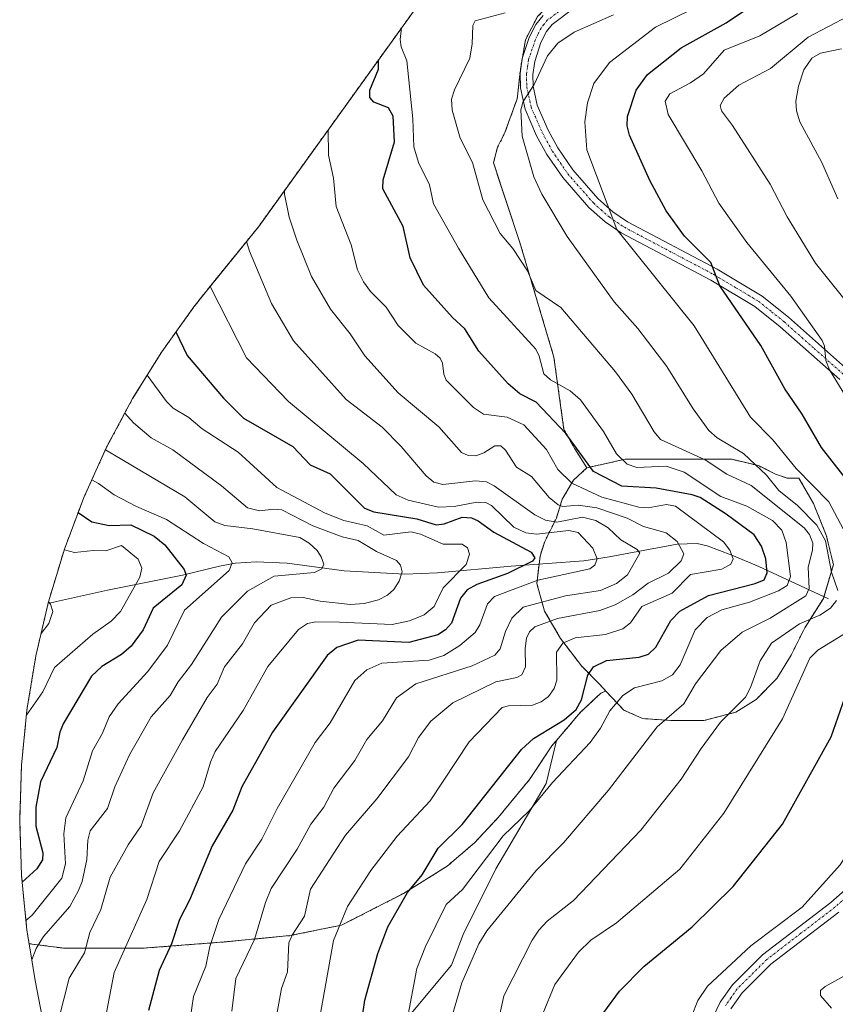
# Model space of a CAD drawing. Units: metres. Extents: x 597510 to 599779, y 4789283 to 4791628.
# Drawn here: x 597554 to 597747, y 4789701 to 4789935 of the extents above; entities that cross this region are included whole.
import ezdxf

# ---------------------------------------------------------------- set-up
doc = ezdxf.new("R2010")
doc.units = ezdxf.units.M
doc.header["$MEASUREMENT"] = 0
doc.linetypes.add('TRAZO_Y_PUNTO', pattern=[1, 0.5, -0.25, 0, -0.25])
doc.linetypes.add('TRAZOS', pattern=[0.75, 0.5, -0.25])
for name, color, linetype, lineweight in [('Arbolado forestal', 92, 'TRAZOS', 0), ('Arbolado forestal CxS', 92, 'Continuous', 0), ('Camino', 19, 'Continuous', 0), ('Camino Cxs', 19, 'Continuous', 0), ('Camino eje', 39, 'TRAZO_Y_PUNTO', 13), ('Corriente natural lineal', 142, 'Continuous', 13), ('Curva de nivel maestra', 36, 'Continuous', 30), ('Curva de nivel normal', 36, 'Continuous', 0), ('Matorral', 135, 'Continuous', 0), ('Matorral CxS', 135, 'Continuous', 0), ('Pastizal CxS', 92, 'Continuous', 0)]:
    doc.layers.add(name, color=color, linetype=linetype, lineweight=lineweight)

# ---------------------------------------------------------------- blocks, each defined once
blk = doc.blocks.new('*U151')
at = {"layer": 'Pastizal CxS', "color": 92, "linetype": 'Continuous', "lineweight": 0}
blk.add_polyline3d([(597646.39, 4789698.9, 704.94), (597655.99, 4789710.32, 707.74), (597658.73, 4789717.62, 707.54), (597666.49, 4789733.15, 706.02), (597678.43, 4789753.41, 704), (597680.88, 4789763.6, 701.31), (597686.61, 4789770.33, 700.05), (597691.42, 4789774.83, 701.44), (597692.61, 4789775.33, 701.97), (597696.86, 4789770.83, 705.56), (597701.29, 4789768.83, 707.66), (597708.35, 4789768.33, 710.29), (597715.85, 4789768.33, 712.76), (597723.41, 4789770.33, 715.2), (597728.23, 4789773.33, 716.26), (597733.16, 4789778.33, 717.13), (597736.54, 4789783.83, 717.35), (597739.79, 4789790.33, 715.73), (597744.23, 4789797.33, 714.03), (597746.6, 4789805.33, 715.3), (597744.91, 4789812.33, 714.59), (597741.85, 4789819.83, 717.41), (597738.41, 4789825.82, 718.66), (597735.66, 4789825.82, 717.16), (597732.85, 4789826.82, 715.73), (597728.79, 4789828.82, 714.67), (597722.48, 4789830.32, 712.33), (597717.43, 4789830.32, 710.24), (597713.35, 4789830.32, 708.24), (597705.35, 4789830.32, 706.48), (597704.46, 4789830.32, 706.38), (597697.16, 4789830.32, 704.25), (597688.11, 4789828.32, 698.71), (597685.24, 4789832.82, 699.1), (597682.67, 4789837.36, 699.12), (597680.27, 4789854.58, 705.86), (597672.21, 4789881.72, 710.28), (597665.93, 4789900.66, 711.13), (597666.92, 4789904.32, 712.02), (597668.67, 4789907.82, 713.23), (597671.55, 4789915.82, 714.2), (597672.41, 4789923.32, 713.65), (597673.54, 4789929.82, 712.64), (597676.41, 4789935.32, 711.56)], dxfattribs=at)
blk = doc.blocks.new('*U165')
at = {"layer": 'Curva de nivel normal', "color": 36, "linetype": 'Continuous', "lineweight": 0}
for points in [[(597694.46, 4789935.76, 715), (597685.05, 4789931.6, 715), (597681.18, 4789929.02, 715), (597678.74, 4789925.98, 715), (597675.56, 4789919.21, 715), (597672.99, 4789915.16, 715), (597672.44, 4789913.23, 715), (597672.75, 4789906.94, 715), (597675.54, 4789897.31, 715), (597677.41, 4789893.18, 715), (597683.45, 4789883.19, 715), (597694.59, 4789867.66, 715), (597700.16, 4789861.35, 715), (597707.1, 4789852.35, 715), (597713.33, 4789842.32, 715), (597717.07, 4789837.14, 715), (597719, 4789835.39, 715), (597725.28, 4789831.67, 715), (597730.69, 4789826.52, 715), (597733.65, 4789822.94, 715), (597738.1, 4789819.36, 715), (597742.67, 4789814.68, 715), (597744.68, 4789811, 715), (597746.17, 4789803.58, 715), (597747.63, 4789799.17, 715)], [(597747.32, 4789796.85, 715), (597745.9, 4789794.99, 715), (597743.36, 4789793.38, 715), (597738.56, 4789791.31, 715), (597731.94, 4789786.68, 715), (597729.19, 4789782.5, 715), (597726.95, 4789776.21, 715), (597725.7, 4789773.88, 715), (597719.81, 4789767.93, 715), (597715.19, 4789761.73, 715), (597710.48, 4789754.41, 715), (597700.89, 4789742.33, 715), (597684.93, 4789725.66, 715), (597678.68, 4789720.78, 715), (597676.71, 4789718.65, 715), (597675.13, 4789716.23, 715), (597668.43, 4789703.08, 715), (597666.78, 4789695.38, 715)]]:
    blk.add_polyline3d(points, dxfattribs=at)
blk = doc.blocks.new('*U181')
at = {"layer": 'Curva de nivel normal', "color": 36, "linetype": 'Continuous', "lineweight": 0}
blk.add_polyline3d([(597668.68, 4789936.2, 710), (597661.6, 4789934.31, 710), (597661.03, 4789933.25, 710), (597660.92, 4789928.83, 710), (597660.35, 4789925.48, 710), (597656.67, 4789917.98, 710), (597656, 4789915.77, 710), (597656.11, 4789913.16, 710), (597658.04, 4789906.47, 710), (597660.94, 4789900.7, 710), (597663.45, 4789891.83, 710), (597667.54, 4789883.86, 710), (597670.55, 4789880.34, 710), (597673.98, 4789875.05, 710), (597676.03, 4789870.37, 710), (597681.93, 4789866.35, 710), (597694.89, 4789851.04, 710), (597698.76, 4789845.79, 710), (597704.08, 4789836.8, 710), (597705.59, 4789835.02, 710), (597716.14, 4789830.16, 710), (597721.33, 4789826.79, 710), (597727.11, 4789824.09, 710), (597739.65, 4789814.05, 710), (597740.89, 4789812.48, 710), (597741.7, 4789810.39, 710), (597741.65, 4789808.75, 710), (597740.58, 4789804.71, 710), (597740.84, 4789799.64, 710), (597740.05, 4789797.97, 710), (597731.61, 4789792.62, 710), (597724.96, 4789789.3, 710), (597719.86, 4789785, 710), (597713.91, 4789777.09, 710), (597711.07, 4789772.34, 710), (597704.8, 4789766.88, 710), (597693.24, 4789751.85, 710), (597682.55, 4789739.37, 710), (597676.09, 4789732.76, 710), (597664.34, 4789718.46, 710), (597662.49, 4789715.35, 710), (597658.43, 4789706.16, 710), (597656.08, 4789698.08, 710)], dxfattribs=at)

msp = doc.modelspace()

# ---------------------------------------------------------------- linework, layer by layer
at = {"layer": 'Arbolado forestal', "color": 92, "linetype": 'TRAZOS', "lineweight": 0}
for points in [[(597688.11, 4789828.32, 698.71), (597685.24, 4789832.82, 699.1), (597682.67, 4789837.36, 699.12), (597680.27, 4789854.58, 705.86), (597672.21, 4789881.72, 710.28), (597665.93, 4789900.66, 711.13), (597666.92, 4789904.32, 712.02), (597668.67, 4789907.82, 713.23), (597671.55, 4789915.82, 714.2), (597672.41, 4789923.32, 713.65), (597673.54, 4789929.82, 712.64), (597676.41, 4789935.32, 711.56), (597682.73, 4789941.82, 709.53), (597688.66, 4789947.82, 708.09), (597693.6, 4789952.82, 706.46), (597698.1, 4789956.82, 705.45), (597700.48, 4789959.32, 704.85)], [(597658.54, 4789952.65, 699.8), (597610.25, 4789885.57, 686.21), (597598.09, 4789870.55, 679.15), (597594.87, 4789866.46, 677.31), (597587.25, 4789855.82, 672.41), (597580.33, 4789844.71, 667.03), (597574.16, 4789833.17, 660.14), (597568.76, 4789821.25, 652.15), (597564.15, 4789809, 645.08), (597560.35, 4789796.47, 639.83), (597557.38, 4789783.73, 640.59), (597555.25, 4789770.82, 643.62), (597553.97, 4789757.79, 645.57), (597553.54, 4789744.71, 646.41), (597553.97, 4789731.63, 648.1), (597555.25, 4789718.61, 655.47), (597555.77, 4789715.42, 657.24)], [(597692.61, 4789775.33, 701.97), (597696.86, 4789770.83, 705.56), (597701.29, 4789768.83, 707.66), (597708.35, 4789768.33, 710.29), (597715.85, 4789768.33, 712.76), (597723.41, 4789770.33, 715.2), (597728.23, 4789773.33, 716.26), (597733.16, 4789778.33, 717.13), (597736.54, 4789783.83, 717.35), (597739.79, 4789790.33, 715.73), (597744.23, 4789797.33, 714.03), (597744.34, 4789797.7, 713.93), (597746.6, 4789805.33, 715.3), (597744.91, 4789812.33, 714.59), (597741.85, 4789819.83, 717.41), (597738.41, 4789825.82, 718.66), (597735.66, 4789825.82, 717.16), (597732.85, 4789826.82, 715.73), (597728.79, 4789828.82, 714.67), (597722.48, 4789830.32, 712.33), (597717.43, 4789830.32, 710.24), (597713.35, 4789830.32, 708.24), (597705.35, 4789830.32, 706.48), (597704.46, 4789830.32, 706.38), (597697.16, 4789830.32, 704.25), (597688.11, 4789828.32, 698.71)], [(597692.61, 4789775.33, 701.97), (597691.24, 4789776.83, 701.11), (597686.8, 4789781.33, 697.84), (597681.86, 4789787.83, 693.11), (597678.05, 4789794.33, 686.71), (597676.24, 4789800.83, 679.57), (597676.77, 4789805.46, 676.26), (597676.99, 4789807.33, 675.95), (597678.11, 4789810.83, 679.25), (597680.86, 4789816.33, 686.41), (597682.24, 4789820.83, 690.56), (597684.92, 4789825.33, 695.13), (597688.11, 4789828.32, 698.71)], [(597692.61, 4789775.33, 701.97), (597691.24, 4789776.83, 701.11), (597686.8, 4789781.33, 697.84), (597681.86, 4789787.83, 693.11), (597678.05, 4789794.33, 686.71), (597676.24, 4789800.83, 679.57), (597676.77, 4789805.46, 676.26), (597676.99, 4789807.33, 675.95), (597678.11, 4789810.83, 679.25), (597680.86, 4789816.33, 686.41), (597682.24, 4789820.83, 690.56), (597684.92, 4789825.33, 695.13), (597688.11, 4789828.32, 698.71)], [(597680.88, 4789763.6, 701.31), (597686.61, 4789770.33, 700.05), (597691.42, 4789774.83, 701.44), (597692.61, 4789775.33, 701.97)], [(597555.77, 4789715.42, 657.24), (597564.17, 4789714.33, 661.98), (597582.61, 4789714.33, 671.43), (597602.11, 4789715.83, 680.97), (597617.67, 4789717.33, 688.48), (597629.92, 4789719.83, 694.47), (597644.61, 4789727.33, 699.27), (597654.99, 4789733.83, 701.61), (597661.42, 4789739.33, 702.32), (597667.05, 4789745.33, 702.34), (597674.49, 4789754.33, 702.27), (597679.8, 4789762.33, 701.44), (597680.88, 4789763.6, 701.31)]]:
    msp.add_polyline3d(points, dxfattribs=at)
at = {"layer": 'Arbolado forestal CxS', "color": 92, "linetype": 'Continuous', "lineweight": 0}
msp.add_polyline3d([(597676.41, 4789935.32, 711.56), (597673.54, 4789929.82, 712.64), (597672.41, 4789923.32, 713.65), (597671.55, 4789915.82, 714.2), (597668.67, 4789907.82, 713.23), (597666.92, 4789904.32, 712.02), (597665.93, 4789900.66, 711.13), (597672.21, 4789881.72, 710.28), (597680.27, 4789854.58, 705.86), (597682.67, 4789837.36, 699.12), (597685.24, 4789832.82, 699.1), (597688.11, 4789828.32, 698.71), (597684.92, 4789825.33, 695.13), (597682.24, 4789820.83, 690.56), (597680.86, 4789816.33, 686.41), (597678.11, 4789810.83, 679.25), (597676.99, 4789807.33, 675.95), (597676.24, 4789800.83, 679.57), (597678.05, 4789794.33, 686.71), (597681.86, 4789787.83, 693.11), (597686.8, 4789781.33, 697.84), (597691.24, 4789776.83, 701.11), (597692.61, 4789775.33, 701.97), (597691.42, 4789774.83, 701.44), (597686.61, 4789770.33, 700.05), (597680.88, 4789763.6, 701.31), (597679.8, 4789762.33, 701.44), (597674.49, 4789754.33, 702.27), (597667.05, 4789745.33, 702.34), (597661.42, 4789739.33, 702.32), (597654.99, 4789733.83, 701.61), (597644.61, 4789727.33, 699.27), (597629.92, 4789719.83, 694.47), (597617.67, 4789717.33, 688.48), (597602.11, 4789715.83, 680.97), (597582.61, 4789714.33, 671.43), (597564.17, 4789714.33, 661.98), (597555.77, 4789715.42, 657.24), (597555.25, 4789718.6, 655.47), (597553.97, 4789731.63, 648.1), (597553.54, 4789744.71, 646.41), (597553.97, 4789757.79, 645.57), (597555.25, 4789770.82, 643.62), (597557.38, 4789783.73, 640.59), (597560.35, 4789796.47, 639.83), (597564.15, 4789809, 645.08), (597568.76, 4789821.25, 652.15), (597574.17, 4789833.17, 660.14), (597580.33, 4789844.71, 667.03), (597587.25, 4789855.82, 672.41), (597594.87, 4789866.46, 677.31), (597598.09, 4789870.55, 679.15), (597610.25, 4789885.57, 686.21), (597658.54, 4789952.65, 699.8)], dxfattribs=at)
msp.add_polyline3d([(597692.61, 4789775.33, 701.97), (597691.24, 4789776.83, 701.11), (597686.8, 4789781.33, 697.84), (597681.86, 4789787.83, 693.11), (597678.05, 4789794.33, 686.71), (597676.24, 4789800.83, 679.57), (597676.99, 4789807.33, 675.95), (597678.11, 4789810.83, 679.25), (597680.86, 4789816.33, 686.41), (597682.24, 4789820.83, 690.56), (597684.92, 4789825.33, 695.13), (597688.11, 4789828.32, 698.71), (597697.16, 4789830.32, 704.25), (597704.46, 4789830.32, 706.38), (597705.35, 4789830.32, 706.48), (597713.35, 4789830.32, 708.24), (597717.43, 4789830.32, 710.24), (597722.48, 4789830.32, 712.33), (597728.79, 4789828.82, 714.67), (597732.85, 4789826.82, 715.73), (597735.66, 4789825.82, 717.16), (597738.41, 4789825.82, 718.66), (597741.85, 4789819.83, 717.41), (597744.91, 4789812.33, 714.59), (597746.6, 4789805.33, 715.3), (597744.23, 4789797.33, 714.03), (597739.79, 4789790.33, 715.73), (597736.54, 4789783.83, 717.35), (597733.16, 4789778.33, 717.13), (597728.23, 4789773.33, 716.26), (597723.41, 4789770.33, 715.2), (597715.85, 4789768.33, 712.76), (597708.35, 4789768.33, 710.29), (597701.29, 4789768.83, 707.66), (597696.86, 4789770.83, 705.56), (597692.61, 4789775.33, 701.97)], close=True, dxfattribs=at)
at = {"layer": 'Camino', "color": 19, "linetype": 'Continuous', "lineweight": 0}
for points in [[(597685.03, 4789937.32, 711.53), (597679.83, 4789933.44, 712.46), (597678.5, 4789931.8, 712.91), (597677.22, 4789929.19, 713.29), (597675.72, 4789924.68, 713.84), (597675.27, 4789921.61, 714.26), (597675.34, 4789918.8, 714.65), (597676.31, 4789914.3, 715.29), (597678.89, 4789908.39, 716.34), (597681.2, 4789904.2, 716.8), (597684.75, 4789898.96, 717.62), (597690.72, 4789892.18, 719.09), (597694.28, 4789888.99, 719.84), (597697.77, 4789886.65, 720.45), (597718.98, 4789875.43, 725.04), (597729.68, 4789869.03, 727.03), (597735.9, 4789864.05, 728.25), (597750.16, 4789851.4, 730.9)], [(597748.12, 4789849.21, 729.87), (597733.96, 4789861.76, 727.16), (597727.97, 4789866.57, 726.05), (597717.51, 4789872.81, 724.31), (597696.22, 4789884.07, 719.67), (597692.44, 4789886.62, 718.87), (597688.59, 4789890.06, 718.19), (597682.37, 4789897.12, 716.9), (597678.64, 4789902.63, 716.16), (597676.19, 4789907.07, 715.69), (597673.44, 4789913.38, 714.72), (597672.35, 4789918.44, 714.23), (597672.27, 4789921.8, 713.82), (597672.79, 4789925.38, 713.38), (597674.44, 4789930.34, 712.63), (597675.96, 4789933.42, 712.28), (597677.73, 4789935.62, 711.55)], [(597717.43, 4789696.76, 730.53), (597719.7, 4789701.52, 730.59), (597722.62, 4789705.67, 730.62), (597729.8, 4789712.81, 730.67), (597745.96, 4789725.22, 730.8), (597750.01, 4789728.78, 730.97)], [(597747.87, 4789722.9, 731.44), (597731.78, 4789710.55, 731.46), (597724.92, 4789703.73, 731.14), (597722.29, 4789700, 730.7)]]:
    msp.add_polyline3d(points, dxfattribs=at)
at = {"layer": 'Camino Cxs', "color": 19, "linetype": 'Continuous', "lineweight": 0}
for points in [[(597685.03, 4789937.32, 711.53), (597679.83, 4789933.44, 712.46), (597678.5, 4789931.8, 712.91), (597677.22, 4789929.19, 713.29), (597675.72, 4789924.68, 713.84), (597675.27, 4789921.61, 714.26), (597675.34, 4789918.8, 714.65), (597676.31, 4789914.3, 715.29), (597678.89, 4789908.39, 716.34), (597681.2, 4789904.2, 716.8), (597684.75, 4789898.96, 717.62), (597690.72, 4789892.18, 719.09), (597694.28, 4789888.99, 719.84), (597697.77, 4789886.65, 720.45), (597718.98, 4789875.43, 725.04), (597729.68, 4789869.03, 727.03), (597735.9, 4789864.05, 728.25), (597750.16, 4789851.4, 730.9)], [(597748.12, 4789849.21, 729.87), (597733.96, 4789861.76, 727.16), (597727.97, 4789866.57, 726.05), (597717.51, 4789872.81, 724.31), (597696.22, 4789884.07, 719.67), (597692.44, 4789886.62, 718.87), (597688.59, 4789890.06, 718.19), (597682.37, 4789897.12, 716.9), (597678.64, 4789902.63, 716.16), (597676.19, 4789907.07, 715.69), (597673.44, 4789913.38, 714.72), (597672.35, 4789918.44, 714.23), (597672.27, 4789921.8, 713.82), (597672.79, 4789925.38, 713.38), (597674.44, 4789930.34, 712.63), (597675.96, 4789933.42, 712.28), (597677.73, 4789935.62, 711.55)], [(597717.43, 4789696.76, 730.53), (597719.7, 4789701.52, 730.59), (597722.62, 4789705.67, 730.62), (597729.8, 4789712.81, 730.67), (597745.96, 4789725.22, 730.8), (597750.01, 4789728.78, 730.97)], [(597747.87, 4789722.9, 731.44), (597731.78, 4789710.55, 731.46), (597724.92, 4789703.73, 731.14), (597722.29, 4789700, 730.7)]]:
    msp.add_polyline3d(points, dxfattribs=at)
at = {"layer": 'Camino eje', "color": 39, "linetype": 'TRAZO_Y_PUNTO', "lineweight": 13}
for points in [[(597684.1, 4789938.5, 710.92), (597678.78, 4789934.53, 712.04), (597677.9, 4789933.43, 712.42), (597677.23, 4789932.61, 712.58), (597676.47, 4789931.07, 712.77), (597675.83, 4789929.77, 712.91), (597674.26, 4789925.03, 713.61), (597674, 4789923.24, 713.87), (597673.77, 4789921.71, 714.04), (597673.85, 4789918.62, 714.45), (597674.88, 4789913.84, 715.02), (597676.25, 4789910.69, 715.57), (597677.54, 4789907.73, 716.04), (597679.92, 4789903.42, 716.51), (597683.56, 4789898.04, 717.3), (597689.66, 4789891.12, 718.69), (597691.44, 4789889.53, 719.2), (597693.36, 4789887.81, 719.42), (597695.25, 4789886.53, 719.67), (597697, 4789885.36, 720.07), (597718.25, 4789874.12, 724.72), (597723.48, 4789871, 725.46), (597728.83, 4789867.8, 726.54), (597731.94, 4789865.31, 727.07), (597734.93, 4789862.91, 727.7), (597742.01, 4789856.63, 729.16), (597749.14, 4789850.31, 730.4)], [(597751.05, 4789727.69, 731.31), (597746.92, 4789724.06, 731.13), (597738.87, 4789717.89, 730.84), (597730.79, 4789711.68, 731.08), (597723.77, 4789704.7, 730.91), (597722.31, 4789702.63, 730.9), (597721, 4789700.76, 730.71)]]:
    msp.add_polyline3d(points, dxfattribs=at)
at = {"layer": 'Corriente natural lineal', "color": 142, "linetype": 'Continuous', "lineweight": 13}
msp.add_polyline3d([(597745.45, 4789797.18, 714.21), (597728.94, 4789804.87, 699.96), (597722.53, 4789807.6, 695.35), (597716.61, 4789809.8, 692.9), (597714.27, 4789810.32, 692.33), (597709.52, 4789810.17, 690.79), (597693.38, 4789807.15, 682.2), (597687.38, 4789806.25, 678.85), (597670.17, 4789804.96, 674.42), (597652.69, 4789803.42, 667.45), (597644.93, 4789803.09, 664.7), (597630.51, 4789803.89, 660.85), (597617.01, 4789805.67, 658.72), (597609.67, 4789806, 656.63), (597604.78, 4789805.68, 655.28), (597600.91, 4789804.94, 653.95), (597592.14, 4789802.87, 649.02), (597574.38, 4789799.29, 643), (597562.29, 4789796.61, 640.28), (597560.61, 4789796.21, 639.88)], dxfattribs=at)
at = {"layer": 'Curva de nivel maestra', "color": 36, "linetype": 'Continuous', "lineweight": 30}
for points in [[(597751.36, 4789823.38, 725), (597743.8, 4789833.1, 725), (597739.21, 4789840.99, 725), (597735.06, 4789847.07, 725), (597729.35, 4789857.28, 725), (597719.68, 4789871.43, 725), (597717.52, 4789876.96, 725), (597711.25, 4789883.24, 725), (597706.88, 4789889.26, 725), (597703.05, 4789896.48, 725), (597698.2, 4789907.23, 725), (597697.65, 4789909.41, 725), (597697.71, 4789911.65, 725), (597699.82, 4789917.91, 725), (597702.47, 4789921.58, 725), (597710.51, 4789927.92, 725), (597721.19, 4789933.82, 725), (597733.5, 4789942.2, 725)], [(597634.79, 4789697.68, 700), (597635.39, 4789702.04, 700), (597638.53, 4789713.12, 700), (597640.86, 4789719.39, 700), (597645.58, 4789727.54, 700), (597649.04, 4789731.75, 700), (597652.86, 4789738.04, 700), (597658.54, 4789743.73, 700), (597672.56, 4789761.49, 700), (597675.44, 4789764.09, 700), (597682.69, 4789768.51, 700), (597685.59, 4789771, 700), (597686.86, 4789773.26, 700), (597688.35, 4789779.15, 700), (597689.71, 4789781.1, 700), (597692.78, 4789782.62, 700), (597700.52, 4789783.37, 700), (597702.7, 4789784.07, 700), (597704.5, 4789785.73, 700), (597708.02, 4789792.11, 700), (597710.16, 4789794.26, 700), (597716.92, 4789798.01, 700), (597728.02, 4789800.84, 700), (597730.14, 4789801.75, 700), (597730.9, 4789803.37, 700), (597730.58, 4789806.67, 700), (597729.57, 4789809.74, 700), (597727.77, 4789812.42, 700), (597721.14, 4789817.31, 700), (597714.95, 4789821.23, 700), (597713.06, 4789821.92, 700), (597704.52, 4789823.44, 700), (597696.39, 4789823.92, 700), (597689.7, 4789827.46, 700), (597683.1, 4789836.46, 700), (597676.11, 4789843.84, 700), (597672.18, 4789845.88, 700), (597669.43, 4789848.23, 700), (597662.51, 4789855.93, 700), (597659.18, 4789861.3, 700), (597656.19, 4789863.98, 700), (597649.35, 4789871.63, 700), (597646.15, 4789878.14, 700), (597644.52, 4789885.54, 700), (597639.7, 4789894.46, 700), (597639.74, 4789896.61, 700), (597642.49, 4789905.61, 700), (597642.11, 4789911.73, 700), (597641.02, 4789913.67, 700), (597637.57, 4789915.01, 700), (597636.64, 4789916.14, 700), (597636.59, 4789917.89, 700), (597638.63, 4789922.85, 700), (597638.7, 4789925.04, 700), (597638.68, 4789925.07, 700)], [(597590.62, 4789860.52, 675), (597593.31, 4789854.93, 675), (597601.9, 4789844.84, 675), (597606.61, 4789840.08, 675), (597618.35, 4789833.32, 675), (597622.48, 4789828.98, 675), (597627.22, 4789826.86, 675), (597635.31, 4789818.69, 675), (597637.55, 4789817.88, 675), (597647.8, 4789816.22, 675), (597652.32, 4789814.8, 675), (597654.21, 4789814.97, 675), (597658.5, 4789816.56, 675), (597660.75, 4789816.46, 675), (597662.32, 4789815.74, 675), (597666, 4789813, 675), (597674.87, 4789808.27, 675), (597675.79, 4789806.96, 675), (597675.22, 4789806.13, 675), (597669.27, 4789803.21, 675), (597662.01, 4789800.6, 675), (597659.71, 4789799.35, 675), (597658.1, 4789797.34, 675), (597655.96, 4789791.42, 675), (597654.55, 4789789.83, 675), (597652.77, 4789788.67, 675), (597645.86, 4789786.87, 675), (597633.83, 4789787.39, 675), (597628.76, 4789785.69, 675), (597626.47, 4789783.74, 675), (597613.5, 4789765.62, 675), (597606.27, 4789752.61, 675), (597604.09, 4789747.06, 675), (597599.17, 4789738.65, 675), (597593.81, 4789725.77, 675), (597591.47, 4789721.17, 675), (597589.56, 4789715.42, 675), (597586.62, 4789709.04, 675), (597584.08, 4789699.59, 675)], [(597567.42, 4789817.68, 650), (597570.63, 4789815.49, 650), (597574.74, 4789814.63, 650), (597579.91, 4789814.77, 650), (597585.47, 4789812.1, 650), (597587.94, 4789810.06, 650), (597592.56, 4789804.21, 650), (597593.01, 4789802.8, 650), (597592.02, 4789800.52, 650), (597585.24, 4789795.01, 650), (597582.84, 4789789.9, 650), (597579.97, 4789786.02, 650), (597577.68, 4789784.03, 650), (597573.02, 4789781.16, 650), (597570.61, 4789778.84, 650), (597563.89, 4789767.59, 650), (597563.08, 4789765.61, 650), (597562.35, 4789761.94, 650), (597558.46, 4789753.85, 650), (597557.36, 4789747.77, 650), (597557.39, 4789743.33, 650), (597559.05, 4789737, 650), (597558.93, 4789735.28, 650), (597557.59, 4789733.16, 650), (597554.13, 4789730.02, 650)], [(597692.14, 4789699.08, 725), (597695.84, 4789704.19, 725), (597701.58, 4789710.04, 725), (597713.08, 4789719.39, 725), (597722.82, 4789728.98, 725), (597734.5, 4789743.78, 725), (597746.04, 4789764.45, 725), (597751.59, 4789780.33, 725)]]:
    msp.add_polyline3d(points, dxfattribs=at)
at = {"layer": 'Curva de nivel normal', "color": 36, "linetype": 'Continuous', "lineweight": 0}
for points in [[(597752.38, 4789807.23, 720), (597745.54, 4789820.26, 720), (597737.75, 4789828.13, 720), (597732.26, 4789834.97, 720), (597726.91, 4789840.33, 720), (597713.58, 4789861.96, 720), (597695.21, 4789884.84, 720), (597688.06, 4789903.7, 720), (597687.61, 4789910.39, 720), (597688.29, 4789914.89, 720), (597689.74, 4789919.45, 720), (597693.5, 4789924.45, 720), (597704.36, 4789932.84, 720), (597713.25, 4789937.18, 720)], [(597738.07, 4789936.06, 730), (597729.17, 4789930.73, 730), (597720.71, 4789927.33, 730), (597715.8, 4789921.78, 730), (597712.67, 4789919.59, 730), (597707.79, 4789917.02, 730), (597706.67, 4789915.23, 730), (597707.39, 4789912.12, 730), (597715.41, 4789898.77, 730)], [(597750.22, 4789935.49, 735), (597740.64, 4789930.48, 735), (597731.66, 4789923.04, 735), (597724.19, 4789919.05, 735), (597720.69, 4789915.97, 735), (597719.71, 4789914.24, 735), (597720.02, 4789912.97, 735), (597722.68, 4789909.51, 735), (597731.57, 4789895.54, 735), (597735.66, 4789887.86, 735), (597742.38, 4789876.81, 735), (597751.95, 4789864.9, 735), (597766.54, 4789840.61, 735), (597773.98, 4789824.72, 735)], [(597645.43, 4789697.34, 705), (597647.79, 4789709.53, 705), (597649.82, 4789714.77, 705), (597654.74, 4789724.75, 705), (597658.63, 4789728.25, 705), (597668.23, 4789741.04, 705), (597674.43, 4789746.96, 705), (597679.94, 4789753.69, 705), (597688.89, 4789763.13, 705), (597691.36, 4789766.51, 705), (597693.54, 4789770.69, 705), (597696.62, 4789774.31, 705), (597699.38, 4789776.07, 705), (597705.89, 4789777.73, 705), (597708.39, 4789779.23, 705), (597710.24, 4789781.58, 705), (597713.76, 4789789.88, 705), (597716.65, 4789792.82, 705), (597720.16, 4789794.6, 705), (597726.66, 4789796.44, 705), (597733.54, 4789799.09, 705), (597735.59, 4789800.36, 705), (597736.42, 4789802.52, 705), (597735.41, 4789810.56, 705), (597734.32, 4789813.51, 705), (597732.14, 4789815.77, 705), (597726.02, 4789819.23, 705), (597719.91, 4789821.47, 705), (597711.15, 4789827.23, 705), (597706.94, 4789828.66, 705), (597699.99, 4789828.36, 705), (597697.7, 4789829.13, 705), (597695.16, 4789831.65, 705), (597692.02, 4789836.92, 705), (597686.63, 4789844.39, 705), (597684.15, 4789846.55, 705), (597679.51, 4789849.18, 705), (597677.93, 4789850.6, 705), (597676.8, 4789854.81, 705), (597675.98, 4789856.47, 705), (597664.87, 4789868.58, 705), (597657.62, 4789880.38, 705), (597651.74, 4789890.94, 705), (597650.77, 4789895.44, 705), (597648.18, 4789900.68, 705), (597647.04, 4789904.43, 705), (597646.8, 4789911.08, 705), (597645.38, 4789924.85, 705), (597644.05, 4789928.17, 705), (597643.83, 4789929.9, 705), (597644.15, 4789932.66, 705)], [(597748.55, 4789927.67, 740), (597743.5, 4789926.65, 740), (597741.45, 4789925.48, 740), (597739.56, 4789922.73, 740), (597738.3, 4789918.84, 740), (597737.67, 4789915.28, 740), (597737.83, 4789912.97, 740), (597738.6, 4789910.38, 740), (597743.88, 4789900.75, 740), (597747.63, 4789892.06, 740)], [(597624.36, 4789695.76, 695), (597628.02, 4789716.19, 695), (597631.33, 4789724.23, 695), (597636.83, 4789732.81, 695), (597643.13, 4789740.92, 695), (597650.95, 4789749.33, 695), (597660.2, 4789763.27, 695), (597668.04, 4789771.44, 695), (597669.53, 4789771.85, 695), (597675.24, 4789772.02, 695), (597677.26, 4789772.8, 695), (597679, 4789774.09, 695), (597680.32, 4789775.98, 695), (597680.97, 4789777.93, 695), (597680.87, 4789784.53, 695), (597682.42, 4789786.67, 695), (597685.35, 4789787.99, 695), (597692.55, 4789788.79, 695), (597696.6, 4789790.12, 695), (597698.45, 4789791.51, 695), (597701.13, 4789795.41, 695), (597708.35, 4789798.55, 695), (597712.71, 4789803.03, 695), (597720.15, 4789804.26, 695), (597722.24, 4789805.46, 695), (597722.81, 4789806.69, 695), (597722.06, 4789808.78, 695), (597720.52, 4789810.71, 695), (597709.1, 4789819.16, 695), (597707, 4789819.58, 695), (597702.65, 4789818.8, 695), (597700.44, 4789818.96, 695), (597691.66, 4789821.34, 695), (597684.55, 4789824.65, 695), (597681.21, 4789827.91, 695), (597678.5, 4789832.61, 695), (597673.12, 4789838.47, 695), (597669.23, 4789840.3, 695), (597663.61, 4789841.04, 695), (597661.23, 4789842.57, 695), (597654.74, 4789849.08, 695), (597654.14, 4789850.49, 695), (597653.87, 4789853.13, 695), (597653.27, 4789854.32, 695), (597652.1, 4789855.35, 695), (597647.53, 4789857.9, 695), (597643.35, 4789862.07, 695), (597640.49, 4789866.42, 695), (597636.78, 4789870.14, 695), (597635.11, 4789872.43, 695), (597633.67, 4789875.24, 695), (597632.2, 4789881.22, 695), (597628.63, 4789890.3, 695), (597627.99, 4789897.01, 695), (597626.84, 4789902.43, 695), (597626.74, 4789908.48, 695)], [(597715.41, 4789898.77, 730), (597719.38, 4789891.08, 730), (597726.06, 4789881.74, 730), (597736.47, 4789869.03, 730), (597743.95, 4789858.51, 730), (597744.47, 4789857.19, 730), (597744.82, 4789853.76, 730), (597745.68, 4789851.51, 730), (597751.67, 4789841.76, 730), (597761.42, 4789821.74, 730), (597766.15, 4789809.69, 730), (597767.88, 4789803.53, 730), (597767.85, 4789796.6, 730), (597764.36, 4789777.6, 730), (597758.15, 4789754.16, 730), (597754.88, 4789745.98, 730), (597752.3, 4789740.7, 730), (597748.19, 4789734.09, 730), (597739.16, 4789724.07, 730), (597726.97, 4789714.9, 730), (597716.73, 4789705.32, 730), (597714.4, 4789701.96, 730), (597712.94, 4789698.13, 730)], [(597616.33, 4789894.01, 690), (597616.35, 4789893.18, 690), (597617.46, 4789887.74, 690), (597619.31, 4789882.26, 690), (597622.8, 4789873.68, 690), (597627.3, 4789865.9, 690), (597631.94, 4789860.05, 690), (597635.41, 4789854.86, 690), (597643.37, 4789846.11, 690), (597653.02, 4789838.05, 690), (597658.32, 4789831.89, 690), (597659.96, 4789831.2, 690), (597661.74, 4789831.16, 690), (597663.69, 4789831.88, 690), (597666.29, 4789833.54, 690), (597667.66, 4789833.52, 690), (597668.77, 4789832.49, 690), (597671.44, 4789828.43, 690), (597674.97, 4789826.22, 690), (597679.15, 4789821.29, 690), (597681.27, 4789819.51, 690), (597682.37, 4789819.13, 690), (597686.07, 4789819.43, 690), (597690.5, 4789818.83, 690), (597697.7, 4789816.38, 690), (597701.56, 4789814.4, 690), (597706.94, 4789812.85, 690), (597709.54, 4789810.81, 690), (597711.1, 4789807.91, 690), (597710.45, 4789806.23, 690), (597707.43, 4789803.3, 690), (597702.63, 4789800.92, 690), (597699.04, 4789798.17, 690), (597694.85, 4789795.78, 690), (597691.2, 4789794.43, 690), (597681.1, 4789792.54, 690), (597675.74, 4789790.61, 690), (597674.51, 4789789.41, 690), (597673.76, 4789787.86, 690), (597673.44, 4789785.44, 690), (597673.55, 4789781.07, 690), (597672.64, 4789779.22, 690), (597671.47, 4789778.56, 690), (597666.51, 4789777.51, 690), (597656.31, 4789772.58, 690), (597651.12, 4789768.2, 690), (597648.17, 4789764.29, 690), (597645.77, 4789759.71, 690), (597638.3, 4789749.74, 690), (597630.82, 4789741.2, 690), (597622.54, 4789728.37, 690), (597621.15, 4789721.95, 690), (597618.16, 4789717.46, 690), (597617.39, 4789715.63, 690), (597617.04, 4789708.75, 690), (597615.63, 4789704.8, 690), (597613.68, 4789693.94, 690)], [(597607.33, 4789881.96, 685), (597608.07, 4789879.68, 685), (597613.26, 4789867.25, 685), (597618.47, 4789858.38, 685), (597631.03, 4789844.53, 685), (597639.5, 4789837.91, 685), (597644.08, 4789833.33, 685), (597649.97, 4789826.39, 685), (597651.77, 4789824.91, 685), (597653.95, 4789824.3, 685), (597661.69, 4789825.18, 685), (597664.26, 4789824.94, 685), (597666.09, 4789824.02, 685), (597675.76, 4789817.16, 685), (597678.32, 4789815.89, 685), (597680.98, 4789815.44, 685), (597687.05, 4789816.57, 685), (597690.19, 4789815.83, 685), (597693.15, 4789814.07, 685), (597696.15, 4789811.2, 685), (597700.05, 4789808.96, 685), (597700.65, 4789808.04, 685), (597697.74, 4789802.9, 685), (597695.11, 4789800.86, 685), (597691.35, 4789799.21, 685), (597683.02, 4789797.96, 685), (597673.02, 4789795.23, 685), (597670.32, 4789792.63, 685), (597668.77, 4789789.48, 685), (597667.56, 4789785.35, 685), (597666.28, 4789783.82, 685), (597660.91, 4789781.34, 685), (597647.49, 4789777.02, 685), (597642.92, 4789773.77, 685), (597639.64, 4789768.28, 685), (597635.9, 4789763.85, 685), (597633.03, 4789758.86, 685), (597628.09, 4789752.34, 685), (597625.68, 4789747.82, 685), (597622.6, 4789743.74, 685), (597619.36, 4789737.83, 685), (597613.22, 4789728.53, 685), (597611.83, 4789725.2, 685), (597609.26, 4789716.38, 685), (597604.84, 4789707.18, 685), (597603.86, 4789699.41, 685)], [(597598.73, 4789871.33, 680), (597607.38, 4789854.36, 680), (597617.32, 4789844.03, 680), (597635.05, 4789829.31, 680), (597642.85, 4789821.85, 680), (597645.74, 4789820.65, 680), (597652.88, 4789818.95, 680), (597656.62, 4789819.1, 680), (597662.02, 4789820.16, 680), (597664.17, 4789820.04, 680), (597665.47, 4789819.32, 680), (597670.79, 4789814.24, 680), (597673.61, 4789812.91, 680), (597676.17, 4789812.56, 680), (597683.84, 4789813.39, 680), (597686.02, 4789812.94, 680), (597689.52, 4789809.2, 680), (597690.54, 4789806.67, 680), (597690.03, 4789805.19, 680), (597688.84, 4789804.32, 680), (597676.49, 4789801.62, 680), (597666.16, 4789797.79, 680), (597664.5, 4789796.01, 680), (597662.73, 4789791.03, 680), (597661.61, 4789789.23, 680), (597657.99, 4789786.14, 680), (597654.18, 4789783.76, 680), (597650.65, 4789782.64, 680), (597639.42, 4789781.96, 680), (597635.92, 4789780.39, 680), (597633.06, 4789777.84, 680), (597627.23, 4789767.79, 680), (597623.67, 4789763.17, 680), (597614.62, 4789747.48, 680), (597610.97, 4789740.23, 680), (597607.08, 4789734.36, 680), (597600.77, 4789721.18, 680), (597598.62, 4789714.79, 680), (597597.67, 4789710.1, 680), (597594.8, 4789702.93, 680), (597594.02, 4789697.53, 680)], [(597583.79, 4789850.27, 670), (597588.39, 4789844.06, 670), (597589.99, 4789842.44, 670), (597593.69, 4789840.25, 670), (597596.81, 4789837.54, 670), (597605.39, 4789832.03, 670), (597614.53, 4789823.6, 670), (597626, 4789817.51, 670), (597630.48, 4789815.76, 670), (597635.99, 4789814.52, 670), (597639.94, 4789812.31, 670), (597646.43, 4789813.08, 670), (597648.62, 4789812.53, 670), (597654, 4789810.2, 670), (597658.51, 4789810.17, 670), (597659.76, 4789809.32, 670), (597660.26, 4789807.81, 670), (597659.43, 4789805.4, 670), (597654, 4789799.85, 670), (597651.85, 4789795.39, 670), (597649.54, 4789793.41, 670), (597646.05, 4789791.98, 670), (597641.91, 4789791.13, 670), (597629.43, 4789791.71, 670), (597623.8, 4789791.75, 670), (597621.8, 4789791.39, 670), (597619.69, 4789789.98, 670), (597612.45, 4789781.14, 670), (597606.53, 4789770.76, 670), (597599.91, 4789760.98, 670), (597598.78, 4789758.51, 670), (597597.07, 4789752.65, 670), (597591.46, 4789742.19, 670), (597586.6, 4789734.88, 670), (597583.71, 4789725.89, 670), (597575.98, 4789708.59, 670), (597573.34, 4789694.98, 670)], [(597578.48, 4789841.25, 665), (597580.57, 4789838.94, 665), (597584.77, 4789835.37, 665), (597589.89, 4789832.57, 665), (597601.44, 4789824.04, 665), (597607.61, 4789818.84, 665), (597610.41, 4789818.06, 665), (597613.82, 4789818.49, 665), (597615.71, 4789818.32, 665), (597623.07, 4789814.5, 665), (597630.01, 4789811.9, 665), (597633.87, 4789811.02, 665), (597638.16, 4789808.42, 665), (597642.92, 4789806.3, 665), (597643.91, 4789805.2, 665), (597644.32, 4789803.66, 665), (597643.61, 4789801.41, 665), (597642.31, 4789799.44, 665), (597640.77, 4789798.06, 665), (597638.67, 4789796.98, 665), (597635.24, 4789796.11, 665), (597631.99, 4789795.88, 665), (597624.79, 4789796.68, 665), (597620.8, 4789797.56, 665), (597617.85, 4789797.48, 665), (597613.23, 4789795.7, 665), (597609.28, 4789791.54, 665), (597606.38, 4789786.52, 665), (597602.17, 4789781.1, 665), (597600.36, 4789777.01, 665), (597598.04, 4789773.78, 665), (597592.14, 4789763.81, 665), (597585.18, 4789751.18, 665), (597582.37, 4789743.35, 665), (597579.26, 4789738.86, 665), (597574.97, 4789731.16, 665), (597572.76, 4789723.56, 665), (597570.16, 4789718.11, 665), (597568.92, 4789713.26, 665), (597565.25, 4789707.21, 665), (597562.77, 4789697.28, 665)], [(597573.91, 4789832.6, 660), (597592.74, 4789821.45, 660), (597599.81, 4789815.47, 660), (597602.18, 4789814.6, 660), (597608.86, 4789813.86, 660), (597620.01, 4789811.73, 660), (597622.18, 4789810.46, 660), (597624.08, 4789808.68, 660), (597625.09, 4789807.22, 660), (597625.68, 4789805.43, 660), (597625.21, 4789804.31, 660), (597623.49, 4789803.46, 660), (597613.89, 4789802.62, 660), (597607.55, 4789799.03, 660), (597601.39, 4789792.9, 660), (597594.32, 4789781.63, 660), (597591.11, 4789777.56, 660), (597589.28, 4789774.26, 660), (597584.72, 4789769.26, 660), (597579.56, 4789760.18, 660), (597576.15, 4789752.62, 660), (597574.35, 4789747.48, 660), (597570.28, 4789742.15, 660), (597569.69, 4789739.95, 660), (597569.48, 4789735.4, 660), (597568.35, 4789730.15, 660), (597567.51, 4789728.01, 660), (597565.47, 4789724.23, 660), (597559.19, 4789717.16, 660), (597557.44, 4789714.3, 660), (597556.39, 4789711.62, 660)], [(597570.65, 4789825.41, 655), (597572.23, 4789824.54, 655), (597575.94, 4789821.86, 655), (597581.27, 4789819.1, 655), (597588.37, 4789816.07, 655), (597597.13, 4789810.31, 655), (597603.12, 4789807.17, 655), (597603.98, 4789805.74, 655), (597603.24, 4789803.92, 655), (597592.65, 4789794.56, 655), (597588.57, 4789786.24, 655), (597583.97, 4789779.96, 655), (597576.9, 4789772.34, 655), (597574.73, 4789769.25, 655), (597573.16, 4789765.33, 655), (597570.78, 4789761.17, 655), (597568.6, 4789754.05, 655), (597564.5, 4789745.31, 655), (597563.98, 4789741.45, 655), (597564.39, 4789734.4, 655), (597563.55, 4789730.99, 655), (597556.49, 4789722.17, 655), (597555.02, 4789720.95, 655)], [(597773.98, 4789824.72, 735), (597777.6, 4789819.11, 735), (597776.6, 4789810.28, 735), (597778.63, 4789795.78, 735), (597779.05, 4789784.66, 735), (597778.03, 4789773.95, 735), (597776.87, 4789767.84, 735), (597778.33, 4789764.5, 735), (597777.75, 4789760.22, 735), (597775.35, 4789750.98, 735), (597774.72, 4789745.77, 735), (597773.05, 4789738.5, 735), (597771.76, 4789734.74, 735), (597768.36, 4789729.15, 735), (597764.76, 4789720.58, 735), (597762.49, 4789717.03, 735), (597760.01, 4789714.31, 735), (597757.38, 4789712.27, 735), (597744.6, 4789705.3, 735), (597743.5, 4789704.3, 735), (597743.54, 4789703.17, 735), (597746.11, 4789700.15, 735)], [(597564.11, 4789808.88, 645), (597564.14, 4789808.86, 645), (597566.57, 4789808.21, 645), (597571.07, 4789808.7, 645), (597573.95, 4789808.59, 645), (597577.66, 4789809.89, 645), (597581.67, 4789806.62, 645), (597582.51, 4789804.48, 645), (597582.04, 4789802.37, 645), (597577.43, 4789794.21, 645), (597575.23, 4789791.96, 645), (597570.87, 4789788.87, 645), (597561.79, 4789780.96, 645), (597559.06, 4789775.17, 645), (597555.13, 4789769.63, 645)], [(597560.37, 4789796.53, 640), (597560.82, 4789795.93, 640), (597561.37, 4789794.24, 640), (597560.46, 4789791.34, 640), (597558.61, 4789789.01, 640)], [(597677.55, 4789698.61, 720), (597680.49, 4789705.73, 720), (597686.12, 4789713.37, 720), (597689.08, 4789716.25, 720), (597695.12, 4789720.34, 720), (597710.14, 4789733.07, 720), (597720.59, 4789746.36, 720), (597734.52, 4789768.75, 720), (597740.99, 4789783.13, 720), (597742.92, 4789785.02, 720), (597749.84, 4789789.33, 720)]]:
    msp.add_polyline3d(points, dxfattribs=at)
at = {"layer": 'Matorral', "color": 135, "linetype": 'Continuous', "lineweight": 0}
for points in [[(597555.77, 4789715.42, 657.24), (597564.17, 4789714.33, 661.98), (597582.61, 4789714.33, 671.43), (597602.11, 4789715.83, 680.97), (597617.67, 4789717.33, 688.48), (597629.92, 4789719.83, 694.47), (597644.61, 4789727.33, 699.27), (597654.99, 4789733.83, 701.61), (597661.42, 4789739.33, 702.32), (597667.05, 4789745.33, 702.34), (597674.49, 4789754.33, 702.27), (597679.8, 4789762.33, 701.44), (597680.88, 4789763.6, 701.31)], [(597773.37, 4789285.72, 750.61), (597782.77, 4789312.27, 746.84), (597777.48, 4789367.82, 732.17), (597749.12, 4789377.75, 716.8), (597750.23, 4789379.6, 716.9), (597749.19, 4789381.36, 716.48), (597737.31, 4789401.56, 709.1), (597708.88, 4789444.69, 698.31), (597677.53, 4789437.55, 678.08), (597673.63, 4789472.65, 672.45), (597687.04, 4789543.07, 690.42), (597690.39, 4789573.25, 703.2), (597656.86, 4789653.72, 705.01), (597641.67, 4789694.23, 703.17), (597642.74, 4789694.34, 703.65), (597646.39, 4789698.9, 704.94), (597655.99, 4789710.32, 707.74), (597658.73, 4789717.62, 707.54), (597666.49, 4789733.15, 706.02), (597678.43, 4789753.41, 704), (597680.88, 4789763.6, 701.31)], [(597596.88, 4789283.17, 660.68), (597596.99, 4789284.92, 659.56), (597598.27, 4789297.95, 651.48), (597598.94, 4789302.6, 648.31), (597599.81, 4789308.19, 646.09), (597601.27, 4789316.45, 645.87), (597603.92, 4789327.95, 646.78), (597604.81, 4789336.11, 647.11), (597607.07, 4789356.87, 643.66), (597608.35, 4789375.73, 640.01), (597608.48, 4789377.51, 639.62), (597610.14, 4789398.95, 628.67), (597611.02, 4789410.38, 632.4), (597611.18, 4789412.32, 632.95), (597611.94, 4789421.06, 634.22), (597606.43, 4789451.04, 634.24), (597601.22, 4789477.69, 621.96), (597592.69, 4789521.38, 633.67), (597578.21, 4789595.12, 653.38), (597577.74, 4789597.61, 653.79), (597567.91, 4789651.28, 659.76), (597557.18, 4789706.7, 660.79), (597555.77, 4789715.42, 657.24)]]:
    msp.add_polyline3d(points, dxfattribs=at)
at = {"layer": 'Matorral CxS', "color": 135, "linetype": 'Continuous', "lineweight": 0}
msp.add_polyline3d([(597567.91, 4789651.28, 659.76), (597557.19, 4789706.7, 660.79), (597555.77, 4789715.42, 657.24), (597564.17, 4789714.33, 661.98), (597582.61, 4789714.33, 671.43), (597602.11, 4789715.83, 680.97), (597617.67, 4789717.33, 688.48), (597629.92, 4789719.83, 694.47), (597644.61, 4789727.33, 699.27), (597654.99, 4789733.83, 701.61), (597661.42, 4789739.33, 702.32), (597667.05, 4789745.33, 702.34), (597674.49, 4789754.33, 702.27), (597679.8, 4789762.33, 701.44), (597680.88, 4789763.6, 701.31), (597678.43, 4789753.41, 704), (597666.49, 4789733.15, 706.02), (597658.73, 4789717.62, 707.54), (597655.99, 4789710.32, 707.74), (597646.39, 4789698.9, 704.94)], dxfattribs=at)
at = {"layer": 'Pastizal CxS', "color": 92, "linetype": 'Continuous', "lineweight": 0}
for points in [[(597688.11, 4789828.32, 698.71), (597685.24, 4789832.82, 699.1), (597682.67, 4789837.36, 699.12), (597680.27, 4789854.58, 705.86), (597672.21, 4789881.72, 710.28), (597665.93, 4789900.66, 711.13), (597666.92, 4789904.32, 712.02), (597668.67, 4789907.82, 713.23), (597671.55, 4789915.82, 714.2), (597672.41, 4789923.32, 713.65), (597673.54, 4789929.82, 712.64), (597676.41, 4789935.32, 711.56), (597682.73, 4789941.82, 709.53), (597688.66, 4789947.82, 708.09), (597693.6, 4789952.82, 706.46), (597698.1, 4789956.82, 705.45), (597700.48, 4789959.32, 704.85)], [(597692.61, 4789775.33, 701.97), (597696.86, 4789770.83, 705.56), (597701.29, 4789768.83, 707.66), (597708.35, 4789768.33, 710.29), (597715.85, 4789768.33, 712.76), (597723.41, 4789770.33, 715.2), (597728.23, 4789773.33, 716.26), (597733.16, 4789778.33, 717.13), (597736.54, 4789783.83, 717.35), (597739.79, 4789790.33, 715.73), (597744.23, 4789797.33, 714.03), (597744.34, 4789797.7, 713.93), (597746.6, 4789805.33, 715.3), (597744.91, 4789812.33, 714.59), (597741.85, 4789819.83, 717.41), (597738.41, 4789825.82, 718.66), (597735.66, 4789825.82, 717.16), (597732.85, 4789826.82, 715.73), (597728.79, 4789828.82, 714.67), (597722.48, 4789830.32, 712.33), (597717.43, 4789830.32, 710.24), (597713.35, 4789830.32, 708.24), (597705.35, 4789830.32, 706.48), (597704.46, 4789830.32, 706.38), (597697.16, 4789830.32, 704.25), (597688.11, 4789828.32, 698.71)], [(597680.88, 4789763.6, 701.31), (597686.61, 4789770.33, 700.05), (597691.42, 4789774.83, 701.44), (597692.61, 4789775.33, 701.97)], [(597773.37, 4789285.72, 750.61), (597782.77, 4789312.27, 746.84), (597777.48, 4789367.82, 732.17), (597749.12, 4789377.75, 716.8), (597750.23, 4789379.6, 716.9), (597749.19, 4789381.36, 716.48), (597737.31, 4789401.56, 709.1), (597708.88, 4789444.69, 698.31), (597677.53, 4789437.55, 678.08), (597673.63, 4789472.65, 672.45), (597687.04, 4789543.07, 690.42), (597690.39, 4789573.25, 703.2), (597656.86, 4789653.72, 705.01), (597641.67, 4789694.23, 703.17), (597642.74, 4789694.34, 703.65), (597646.39, 4789698.9, 704.94), (597655.99, 4789710.32, 707.74), (597658.73, 4789717.62, 707.54), (597666.49, 4789733.15, 706.02), (597678.43, 4789753.41, 704), (597680.88, 4789763.6, 701.31)]]:
    msp.add_polyline3d(points, dxfattribs=at)

# ---------------------------------------------------------------- block references
at = {"layer": 'Curva de nivel normal', "color": 36, "linetype": 'Continuous', "lineweight": 0}
for name in ['*U181', '*U165']:
    msp.add_blockref(name, (0, 0), dxfattribs=at)
at = {"layer": 'Pastizal CxS', "color": 92, "linetype": 'Continuous', "lineweight": 0}
msp.add_blockref('*U151', (0, 0), dxfattribs=at)

doc.saveas('drawing.dxf')
